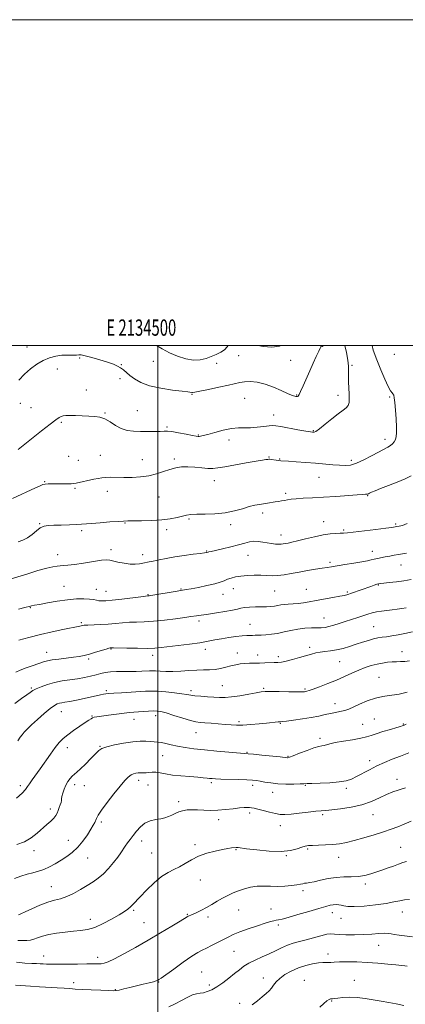
# Model space of a CAD drawing. Extents: x 2132300 to 2135200, y 342300 to 345200.
# Drawn here: x 2134415 to 2134652, y 344596 to 345200 of the extents above; entities that cross this region are included whole.
import ezdxf
from ezdxf.enums import TextEntityAlignment as Align

# ---------------------------------------------------------------- set-up
doc = ezdxf.new("R2010")
doc.units = 0
doc.header["$MEASUREMENT"] = 0
for name, color, linetype, lineweight in [('32000', 7, 'Continuous', 0), ('32001', 7, 'Continuous', 0), ('DTM SPOT ELEVATION', 2, 'Continuous', 13), ('INDEX CONTOUR', 41, 'Continuous', 13), ('INTERMEDIATE CONTOUR', 44, 'Continuous', 0)]:
    doc.layers.add(name, color=color, linetype=linetype, lineweight=lineweight)
doc.styles.add('Style-WORKING', font='WORKING.shx')

msp = doc.modelspace()

# ---------------------------------------------------------------- linework, layer by layer
at = {"layer": '32000', "flags": 128}
for points in [[(2132300, 342300), (2135200, 342300), (2135200, 345200), (2132300, 345200), (2132300, 342300)], [(2132500, 342500), (2135000, 342500), (2135000, 345000), (2132500, 345000), (2132500, 342500)], [(2134500, 345000), (2134500, 342500)]]:
    msp.add_lwpolyline(points, dxfattribs=at)
at = {"layer": 'DTM SPOT ELEVATION'}
for p in [(2134419.65, 344998.99, 935.4), (2134601.43, 344999.39, 936.1), (2134452.13, 344992.4, 936.3), (2134497.29, 344990.27, 934.8), (2134536.16, 344989.11, 934.6), (2134549.68, 344993.82, 934.7), (2134581.62, 344990.83, 934.8), (2134645.38, 344994.61, 941.4), (2134438.28, 344985.65, 936.5), (2134477.78, 344988.26, 935.9), (2134619.41, 344987.76, 938.2), (2134476.8, 344979.57, 936.4), (2134456.15, 344972.68, 937.3), (2134520.99, 344970, 936.1), (2134553.47, 344967.57, 936.9), (2134585.34, 344969.57, 935.9), (2134610.75, 344969.36, 937.5), (2134642.46, 344968.47, 939.8), (2134415.72, 344964.54, 936.7), (2134422.28, 344961.83, 937.1), (2134487.6, 344960.02, 937.1), (2134440.85, 344952.85, 938.2), (2134467.65, 344958.51, 937.9), (2134571.21, 344957.36, 937.4), (2134505.75, 344949.94, 937.8), (2134595.57, 344947.66, 937.9), (2134524.94, 344945.11, 937.9), (2134543.84, 344942.09, 938.5), (2134639.55, 344942.48, 939.5), (2134445.34, 344931.96, 938.8), (2134451.26, 344929.56, 939.1), (2134464.72, 344932.63, 939.1), (2134490.48, 344929.97, 939.2), (2134510.33, 344930.33, 939.7), (2134568.3, 344931.5, 939.9), (2134574.89, 344930.4, 939.9), (2134618.95, 344929.51, 939.6), (2134430.5, 344916.46, 939.9), (2134534.88, 344916.94, 940.7), (2134599.06, 344919.15, 940.9), (2134449.3, 344912.3, 940.2), (2134469.07, 344910.48, 940.6), (2134500.91, 344907.04, 940.9), (2134578.55, 344909.33, 941.7), (2134629.06, 344907.78, 942.1), (2134519.19, 344893.49, 942.2), (2134564.43, 344897.23, 942.4), (2134427.61, 344890.63, 941.9), (2134453.28, 344886.37, 942.3), (2134479.89, 344891, 942.1), (2134505.5, 344887.05, 942.4), (2134544.82, 344889.97, 942.4), (2134602.03, 344891.9, 943.3), (2134614.14, 344886.72, 943.8), (2134646.27, 344890.44, 943.8), (2134575.65, 344883.65, 943.4), (2134471.24, 344874.68, 943.6), (2134438.59, 344871.69, 943.4), (2134490.75, 344871.66, 943.5), (2134530.08, 344873.91, 943.9), (2134555.52, 344871.17, 944.9), (2134631.92, 344873.64, 945.4), (2134605.94, 344866.98, 945.7), (2134649.37, 344865.23, 946.8), (2134442.49, 344852.2, 945.1), (2134462.34, 344850.24, 945.3), (2134514.4, 344850.54, 945.9), (2134546.42, 344850.79, 946.7), (2134591.4, 344850.38, 947.2), (2134635.47, 344852.97, 948.1), (2134468.33, 344849.01, 945.2), (2134494.14, 344847.1, 945.9), (2134540.06, 344847.17, 946.7), (2134571.79, 344849.35, 946.9), (2134616.57, 344848.68, 947.8), (2134421.83, 344839.06, 946.1), (2134602.13, 344832.66, 949.2), (2134453.08, 344829.78, 947.8), (2134525.3, 344830.93, 948.4), (2134556.72, 344828.84, 949.2), (2134632.6, 344827.36, 951.1), (2134471.27, 344813.69, 950.1), (2134593.36, 344814.78, 951.6), (2134431.87, 344811.57, 949.3), (2134496.9, 344809.76, 950.5), (2134529.34, 344813.43, 950.5), (2134548.86, 344811.33, 951.3), (2134561.48, 344810.05, 951.4), (2134574.1, 344809.05, 951.6), (2134650.12, 344812.08, 953.3), (2134457.57, 344807.46, 950.3), (2134611.85, 344806.01, 952.9), (2134635.88, 344796.34, 955.1), (2134422.36, 344789.69, 951.8), (2134539.7, 344791.1, 953.1), (2134565.06, 344789.58, 953.8), (2134468.44, 344788.21, 953.7), (2134520.56, 344788.19, 953.6), (2134590.47, 344789.15, 953.8), (2134608.99, 344780.23, 955.4), (2134440.89, 344775.29, 954.8), (2134459.72, 344772.5, 955.9), (2134498.77, 344772.79, 956.5), (2134485.54, 344770.54, 956.7), (2134550, 344769.19, 955.7), (2134575.35, 344768.13, 956.1), (2134625.9, 344767.54, 957.1), (2134633.04, 344770.73, 957.1), (2134650.88, 344767.67, 957.9), (2134523.61, 344762.4, 956.8), (2134464.63, 344753.98, 957.9), (2134599.78, 344758.83, 957.6), (2134444.42, 344753.04, 956.6), (2134503.04, 344748.15, 958.8), (2134554.83, 344750.25, 957.9), (2134579.99, 344747.73, 957.9), (2134630.21, 344745.13, 959.5), (2134415.57, 344729.86, 955.6), (2134449, 344730.5, 958.5), (2134454.88, 344729.76, 958.8), (2134488.38, 344733.01, 960.5), (2134493.97, 344730.16, 961.1), (2134533.01, 344731.6, 960.3), (2134558.36, 344730.05, 960.4), (2134590.73, 344730.07, 960.1), (2134647.08, 344733.62, 961.5), (2134570.58, 344725.7, 960.6), (2134615.82, 344728.26, 960.3), (2134512.99, 344720.06, 961.6), (2134434.17, 344715.43, 957.6), (2134556.45, 344713.09, 962.4), (2134601.42, 344712.03, 962.3), (2134632.25, 344711.94, 962.8), (2134465.39, 344707.58, 960.3), (2134537.48, 344708.97, 962.5), (2134575.26, 344705.19, 962.7), (2134445.14, 344696.18, 959.1), (2134490.1, 344695.94, 962.5), (2134522.97, 344693.51, 963.7), (2134424.11, 344689.91, 958.5), (2134496.38, 344688.39, 963.1), (2134548.19, 344690.57, 964.1), (2134578.95, 344686.79, 964.1), (2134592.14, 344690.9, 964.2), (2134649.23, 344691.96, 965.2), (2134456.95, 344685.43, 960.9), (2134611.11, 344685.73, 964.7), (2134526.28, 344672, 964.7), (2134627.49, 344669.38, 966.4), (2134434.74, 344667.71, 961.2), (2134589.27, 344665.35, 966.4), (2134485.26, 344653.2, 964.2), (2134518.19, 344650.73, 965.9), (2134549.72, 344653.53, 966.9), (2134569.58, 344654.11, 967.3), (2134607.37, 344651.86, 968.6), (2134650.35, 344652.18, 968.7), (2134458.61, 344647.77, 963.4), (2134491.6, 344645.64, 965.1), (2134530.81, 344649.27, 966.4), (2134612.56, 344648.44, 968.7), (2134574.17, 344644.36, 968.3), (2134546.86, 344628.15, 968.9), (2134604.55, 344626.41, 971.5), (2134635.73, 344631.89, 970.8), (2134429.94, 344625.28, 965.3), (2134463.19, 344624.41, 965.5), (2134527.03, 344615.36, 969.1), (2134448.4, 344608.83, 967.5), (2134500.62, 344609.22, 968.1), (2134564.86, 344611.72, 971.4), (2134590.15, 344610.4, 973.2), (2134620.89, 344610.32, 973.3), (2134474.05, 344604.66, 967.9), (2134531.77, 344607.54, 969.6), (2134550.39, 344596.18, 971.6), (2134606.88, 344597.69, 974.1)]:
    msp.add_point(p, dxfattribs=at)
at = {"layer": 'INDEX CONTOUR'}
for points in [[(2134631.821, 345000, 940), (2134632.441, 344997.065, 940), (2134634.55, 344991.157, 940), (2134637.068, 344984.967, 940), (2134639.565, 344979.262, 940), (2134641.665, 344974.831, 940), (2134643.092, 344972.209, 940), (2134643.971, 344970.922, 940), (2134644.529, 344970.242, 940), (2134644.961, 344969.458, 940), (2134645.346, 344967.919, 940), (2134645.735, 344964.992, 940), (2134646.151, 344960.355, 940), (2134646.523, 344954.935, 940), (2134646.752, 344949.972, 940), (2134646.757, 344946.414, 940), (2134646.52, 344944.046, 940), (2134646.039, 344942.363, 940), (2134645.306, 344940.939, 940), (2134644.297, 344939.678, 940), (2134642.981, 344938.562, 940), (2134641.284, 344937.527, 940), (2134635.697, 344934.605, 940), (2134631.391, 344932.255, 940), (2134626.61, 344929.744, 940), (2134622.106, 344927.71, 940), (2134618.4, 344926.633, 940), (2134615.117, 344926.342, 940), (2134611.65, 344926.504, 940), (2134607.505, 344926.838, 940), (2134597.031, 344927.735, 940), (2134590.934, 344928.226, 940), (2134585.086, 344928.672, 940), (2134580.389, 344929.005, 940), (2134575.747, 344929.288, 940), (2134574.425, 344929.41, 940), (2134572.855, 344929.622, 940), (2134569.786, 344930.072, 940), (2134568.879, 344930.162, 940), (2134568.258, 344930.153, 940), (2134567.595, 344930.078, 940), (2134566.503, 344929.938, 940), (2134564.338, 344929.616, 940), (2134560.394, 344928.965, 940), (2134554.351, 344927.912, 940), (2134541.24, 344925.572, 940), (2134536.934, 344924.829, 940), (2134533.841, 344924.488, 940), (2134530.834, 344924.531, 940), (2134527.063, 344924.896, 940), (2134522.783, 344925.352, 940), (2134518.525, 344925.624, 940), (2134514.683, 344925.485, 940), (2134511.104, 344924.91, 940), (2134507.497, 344923.92, 940), (2134503.61, 344922.588, 940), (2134499.341, 344921.18, 940), (2134494.629, 344920.01, 940), (2134489.488, 344919.315, 940), (2134484.239, 344919.021, 940), (2134479.284, 344918.975, 940), (2134471.28, 344919.091, 940), (2134468.252, 344919.051, 940), (2134465.766, 344918.836, 940), (2134463.434, 344918.439, 940), (2134460.795, 344917.871, 940), (2134449.842, 344915.446, 940), (2134448.566, 344915.247, 940), (2134446.893, 344915.158, 940), (2134444.234, 344915.112, 940), (2134440.962, 344915.093, 940), (2134434.927, 344915.103, 940), (2134432.711, 344915.068, 940), (2134430.977, 344914.933, 940), (2134429.546, 344914.615, 940), (2134427.798, 344913.921, 940), (2134425.001, 344912.633, 940), (2134410.887, 344906.107, 940)], [(2134652.691, 344839.054, 950), (2134650.026, 344838.569, 950), (2134647.12, 344838.15, 950), (2134643.99, 344837.774, 950), (2134640.687, 344837.414, 950), (2134637.401, 344837.019, 950), (2134634.362, 344836.535, 950), (2134631.694, 344835.915, 950), (2134629.123, 344835.133, 950), (2134622.876, 344833.037, 950), (2134615.221, 344830.513, 950), (2134611.496, 344829.297, 950), (2134608.099, 344828.242, 950), (2134605.182, 344827.453, 950), (2134602.788, 344826.997, 950), (2134600.514, 344826.789, 950), (2134597.846, 344826.708, 950), (2134594.41, 344826.629, 950), (2134590.387, 344826.42, 950), (2134586.098, 344825.944, 950), (2134581.818, 344825.13, 950), (2134577.645, 344824.167, 950), (2134573.631, 344823.311, 950), (2134569.849, 344822.756, 950), (2134566.458, 344822.453, 950), (2134563.636, 344822.292, 950), (2134561.488, 344822.181, 950), (2134559.814, 344822.107, 950), (2134558.34, 344822.074, 950), (2134556.777, 344822.067, 950), (2134554.768, 344822.008, 950), (2134551.942, 344821.8, 950), (2134548.089, 344821.373, 950), (2134543.647, 344820.764, 950), (2134539.216, 344820.039, 950), (2134535.172, 344819.252, 950), (2134530.988, 344818.42, 950), (2134525.912, 344817.551, 950), (2134519.518, 344816.662, 950), (2134512.681, 344815.82, 950), (2134502.07, 344814.573, 950), (2134498.188, 344814.239, 950), (2134493.646, 344814.093, 950), (2134487.612, 344814.118, 950), (2134481.161, 344814.237, 950), (2134472.806, 344814.424, 950), (2134471.555, 344814.434, 950), (2134471.189, 344814.42, 950), (2134470.882, 344814.38, 950), (2134470.094, 344814.188, 950), (2134468.36, 344813.685, 950), (2134461.745, 344811.668, 950), (2134458.077, 344810.606, 950), (2134454.891, 344809.793, 950), (2134451.812, 344809.178, 950), (2134448.248, 344808.644, 950), (2134443.849, 344808.1, 950), (2134439.216, 344807.542, 950), (2134435.19, 344806.991, 950), (2134432.318, 344806.439, 950), (2134429.976, 344805.769, 950), (2134423.499, 344803.569, 950), (2134419.327, 344802.124, 950), (2134415.605, 344800.732, 950), (2134412.92, 344799.529, 950)], [(2134654.285, 344749.886, 960), (2134649.081, 344747.911, 960), (2134644.048, 344745.974, 960), (2134639.239, 344744.004, 960), (2134634.598, 344741.901, 960), (2134630.112, 344739.622, 960), (2134622.222, 344735.376, 960), (2134619.024, 344733.859, 960), (2134615.689, 344732.786, 960), (2134611.41, 344732.072, 960), (2134605.747, 344731.635, 960), (2134599.734, 344731.386, 960), (2134594.775, 344731.235, 960), (2134591.797, 344731.109, 960), (2134589.836, 344730.993, 960), (2134587.455, 344730.884, 960), (2134583.601, 344730.8, 960), (2134578.757, 344730.815, 960), (2134573.791, 344731.022, 960), (2134569.428, 344731.471, 960), (2134565.816, 344732.041, 960), (2134562.958, 344732.565, 960), (2134560.705, 344732.922, 960), (2134558.289, 344733.148, 960), (2134554.79, 344733.323, 960), (2134549.667, 344733.508, 960), (2134538.825, 344733.875, 960), (2134535.464, 344734.02, 960), (2134533.415, 344734.153, 960), (2134531.928, 344734.3, 960), (2134530.303, 344734.484, 960), (2134528.018, 344734.715, 960), (2134524.595, 344734.999, 960), (2134519.794, 344735.346, 960), (2134514.314, 344735.786, 960), (2134509.09, 344736.353, 960), (2134504.855, 344737.043, 960), (2134501.54, 344737.693, 960), (2134498.871, 344738.105, 960), (2134496.608, 344738.146, 960), (2134494.631, 344737.96, 960), (2134492.847, 344737.761, 960), (2134491.179, 344737.704, 960), (2134489.598, 344737.729, 960), (2134488.088, 344737.716, 960), (2134486.626, 344737.552, 960), (2134485.16, 344737.134, 960), (2134483.631, 344736.362, 960), (2134481.935, 344735.085, 960), (2134479.791, 344732.949, 960), (2134476.868, 344729.546, 960), (2134473.041, 344724.733, 960), (2134468.991, 344719.416, 960), (2134465.6, 344714.762, 960), (2134463.516, 344711.641, 960), (2134462.451, 344709.734, 960), (2134461.331, 344707.141, 960), (2134460.478, 344705.466, 960), (2134459.046, 344703.03, 960), (2134456.847, 344699.628, 960), (2134454.038, 344695.734, 960), (2134450.865, 344691.988, 960), (2134447.536, 344688.883, 960), (2134444.115, 344686.319, 960), (2134440.632, 344684.049, 960), (2134437.118, 344681.895, 960), (2134433.614, 344679.947, 960), (2134430.165, 344678.367, 960), (2134426.788, 344677.239, 960), (2134423.386, 344676.346, 960), (2134419.837, 344675.399, 960), (2134416.056, 344674.194, 960), (2134412.118, 344672.883, 960)], [(2134656.455, 344637.105, 970), (2134648.237, 344638.088, 970), (2134645.358, 344638.481, 970), (2134643.357, 344638.847, 970), (2134641.605, 344639.116, 970), (2134639.318, 344639.193, 970), (2134635.891, 344639.027, 970), (2134631.448, 344638.725, 970), (2134626.292, 344638.435, 970), (2134620.796, 344638.28, 970), (2134615.591, 344638.281, 970), (2134611.379, 344638.436, 970), (2134608.57, 344638.694, 970), (2134606.411, 344638.826, 970), (2134603.864, 344638.555, 970), (2134600.172, 344637.704, 970), (2134595.715, 344636.493, 970), (2134591.16, 344635.241, 970), (2134587.029, 344634.175, 970), (2134583.275, 344633.151, 970), (2134579.705, 344631.933, 970), (2134576.139, 344630.351, 970), (2134572.435, 344628.504, 970), (2134568.459, 344626.557, 970), (2134564.172, 344624.641, 970), (2134559.904, 344622.758, 970), (2134556.08, 344620.878, 970), (2134552.966, 344618.951, 970), (2134550.195, 344616.855, 970), (2134547.244, 344614.448, 970), (2134543.749, 344611.68, 970), (2134539.973, 344608.859, 970), (2134536.338, 344606.384, 970), (2134533.178, 344604.567, 970), (2134530.481, 344603.385, 970), (2134528.147, 344602.727, 970), (2134526.04, 344602.428, 970), (2134523.88, 344602.11, 970), (2134521.347, 344601.339, 970), (2134518.212, 344599.823, 970), (2134514.595, 344597.846, 970), (2134510.705, 344595.833, 970), (2134506.756, 344594.139, 970)]]:
    msp.add_polyline3d(points, dxfattribs=at)
at = {"layer": 'INTERMEDIATE CONTOUR'}
for points in [[(2134614.961, 345000, 938), (2134615.909, 344995.685, 938), (2134616.807, 344990.903, 938), (2134617.189, 344987.306, 938), (2134617.229, 344984.356, 938), (2134617.181, 344981.341, 938), (2134617.242, 344977.755, 938), (2134617.397, 344973.905, 938), (2134617.577, 344970.301, 938), (2134617.692, 344967.351, 938), (2134617.571, 344965.043, 938), (2134617.024, 344963.266, 938), (2134615.862, 344961.838, 938), (2134613.898, 344960.299, 938), (2134610.951, 344958.12, 938), (2134607.021, 344955.009, 938), (2134602.849, 344951.616, 938), (2134599.362, 344948.825, 938), (2134597.242, 344947.293, 938), (2134596.201, 344946.752, 938), (2134595.704, 344946.705, 938), (2134595.177, 344946.762, 938), (2134593.869, 344946.965, 938), (2134590.987, 344947.465, 938), (2134586.132, 344948.335, 938), (2134575.57, 344950.251, 938), (2134572.518, 344950.774, 938), (2134570.543, 344950.924, 938), (2134568.403, 344950.756, 938), (2134565.173, 344950.348, 938), (2134561.183, 344949.879, 938), (2134557.081, 344949.555, 938), (2134549.562, 344949.412, 938), (2134545.295, 344948.975, 938), (2134540.234, 344947.948, 938), (2134535.074, 344946.626, 938), (2134530.751, 344945.431, 938), (2134527.957, 344944.687, 938), (2134526.406, 344944.336, 938), (2134525.566, 344944.219, 938), (2134524.883, 344944.221, 938), (2134523.701, 344944.399, 938), (2134521.34, 344944.856, 938), (2134517.431, 344945.626, 938), (2134512.846, 344946.485, 938), (2134508.771, 344947.147, 938), (2134506.022, 344947.402, 938), (2134503.954, 344947.365, 938), (2134501.557, 344947.228, 938), (2134498.081, 344947.15, 938), (2134493.829, 344947.153, 938), (2134489.368, 344947.225, 938), (2134485.159, 344947.4, 938), (2134481.248, 344947.914, 938), (2134477.576, 344949.045, 938), (2134474.093, 344950.929, 938), (2134470.775, 344953.103, 938), (2134467.607, 344954.955, 938), (2134464.533, 344956.031, 938), (2134461.335, 344956.499, 938), (2134457.754, 344956.684, 938), (2134453.676, 344956.845, 938), (2134449.568, 344956.989, 938), (2134446.044, 344957.06, 938), (2134443.551, 344957.005, 938), (2134441.879, 344956.801, 938), (2134440.652, 344956.429, 938), (2134439.426, 344955.782, 938), (2134437.479, 344954.401, 938), (2134434.022, 344951.738, 938), (2134428.661, 344947.546, 938), (2134414.308, 344936.249, 938)], [(2134600.55, 345000, 936), (2134600.557, 344999.942, 936), (2134600.526, 344999.724, 936), (2134600.246, 344999.245, 936), (2134599.81, 344998.386, 936), (2134598.919, 344996.514, 936), (2134597.44, 344993.32, 936), (2134595.525, 344989.115, 936), (2134593.396, 344984.368, 936), (2134589.347, 344975.211, 936), (2134587.825, 344971.864, 936), (2134586.833, 344969.888, 936), (2134586.225, 344968.988, 936), (2134585.789, 344968.702, 936), (2134585.344, 344968.638, 936), (2134584.841, 344968.687, 936), (2134584.266, 344968.811, 936), (2134583.522, 344969.024, 936), (2134582.187, 344969.54, 936), (2134579.757, 344970.629, 936), (2134575.922, 344972.42, 936), (2134571.133, 344974.497, 936), (2134566.035, 344976.305, 936), (2134561.196, 344977.411, 936), (2134556.891, 344977.854, 936), (2134553.318, 344977.795, 936), (2134550.473, 344977.372, 936), (2134543.451, 344975.596, 936), (2134537.65, 344974.332, 936), (2134531.288, 344973.05, 936), (2134525.966, 344972.004, 936), (2134522.868, 344971.382, 936), (2134521.493, 344971.121, 936), (2134520.925, 344971.093, 936), (2134518.568, 344971.47, 936), (2134514.999, 344971.943, 936), (2134509.057, 344972.679, 936), (2134501.878, 344973.764, 936), (2134495.004, 344975.292, 936), (2134489.655, 344977.29, 936), (2134485.757, 344979.517, 936), (2134482.918, 344981.665, 936), (2134478.974, 344985.001, 936), (2134477.271, 344986.271, 936), (2134475.34, 344987.389, 936), (2134472.799, 344988.5, 936), (2134469.243, 344989.761, 936), (2134464.53, 344991.249, 936), (2134459.553, 344992.696, 936), (2134455.463, 344993.754, 936), (2134453.045, 344994.182, 936), (2134451.621, 344994.187, 936), (2134450.145, 344994.088, 936), (2134444.689, 344994.149, 936), (2134441.136, 344993.978, 936), (2134437.42, 344993.417, 936), (2134433.612, 344992.368, 936), (2134429.731, 344990.757, 936), (2134425.809, 344988.531, 936), (2134421.932, 344985.734, 936), (2134418.198, 344982.433, 936), (2134414.655, 344978.718, 936)], [(2134543.314, 345000, 934), (2134542.655, 344999.149, 934), (2134541.027, 344997.433, 934), (2134538.781, 344995.92, 934), (2134536.015, 344994.571, 934), (2134532.941, 344993.307, 934), (2134529.701, 344992.116, 934), (2134526.146, 344991.267, 934), (2134522.055, 344991.098, 934), (2134517.314, 344991.853, 934), (2134512.236, 344993.393, 934), (2134507.244, 344995.486, 934), (2134502.728, 344997.88, 934), (2134499.344, 345000, 934)], [(2134575.873, 345000, 934), (2134574.796, 344999.539, 934), (2134570.062, 344998.99, 934), (2134564.794, 344999.299, 934), (2134561.7, 345000, 934)], [(2134655.706, 344919.958, 942), (2134652.023, 344918.223, 942), (2134647.104, 344916.184, 942), (2134641.723, 344914.052, 942), (2134636.936, 344912.178, 942), (2134633.555, 344910.829, 942), (2134631.429, 344909.949, 942), (2134630.162, 344909.396, 942), (2134629.393, 344909.046, 942), (2134628.887, 344908.842, 942), (2134628.441, 344908.74, 942), (2134627.745, 344908.689, 942), (2134626.063, 344908.599, 942), (2134622.553, 344908.37, 942), (2134609.414, 344907.409, 942), (2134601.866, 344906.905, 942), (2134595.104, 344906.529, 942), (2134589.449, 344906.238, 942), (2134585.045, 344905.951, 942), (2134581.931, 344905.612, 942), (2134579.723, 344905.245, 942), (2134577.934, 344904.9, 942), (2134576.149, 344904.606, 942), (2134574.247, 344904.328, 942), (2134572.18, 344904.015, 942), (2134567.514, 344903.214, 942), (2134565.029, 344902.811, 942), (2134562.473, 344902.431, 942), (2134559.634, 344901.921, 942), (2134556.24, 344901.083, 942), (2134552.074, 344899.821, 942), (2134547.128, 344898.426, 942), (2134541.447, 344897.291, 942), (2134535.209, 344896.697, 942), (2134529.115, 344896.486, 942), (2134523.998, 344896.393, 942), (2134520.407, 344896.19, 942), (2134517.758, 344895.807, 942), (2134515.178, 344895.216, 942), (2134511.923, 344894.423, 942), (2134507.745, 344893.588, 942), (2134502.521, 344892.906, 942), (2134496.336, 344892.522, 942), (2134490.117, 344892.371, 942), (2134481.686, 344892.314, 942), (2134479.099, 344892.231, 942), (2134475.73, 344892.026, 942), (2134470.571, 344891.667, 942), (2134464.615, 344891.228, 942), (2134459.358, 344890.812, 942), (2134453.195, 344890.267, 942), (2134450.157, 344890.081, 942), (2134445.807, 344889.908, 942), (2134440.803, 344889.75, 942), (2134436.194, 344889.617, 942), (2134432.759, 344889.464, 942), (2134430.193, 344889.03, 942), (2134427.924, 344888, 942), (2134425.484, 344886.198, 942), (2134422.846, 344884.005, 942), (2134420.088, 344881.943, 942), (2134417.252, 344880.418, 942), (2134414.218, 344879.388, 942)], [(2134653.309, 344890.676, 944), (2134650.337, 344889.582, 944), (2134648.327, 344889.046, 944), (2134646.961, 344888.803, 944), (2134645.792, 344888.615, 944), (2134643.871, 344888.341, 944), (2134640.124, 344887.867, 944), (2134633.97, 344887.132, 944), (2134616.527, 344885.079, 944), (2134614.113, 344884.828, 944), (2134612.107, 344884.714, 944), (2134609.503, 344884.627, 944), (2134606.026, 344884.375, 944), (2134601.585, 344883.745, 944), (2134596.249, 344882.619, 944), (2134590.734, 344881.264, 944), (2134585.919, 344880.039, 944), (2134582.462, 344879.22, 944), (2134580.141, 344878.739, 944), (2134578.515, 344878.443, 944), (2134577.173, 344878.211, 944), (2134575.842, 344878.055, 944), (2134574.281, 344878.022, 944), (2134572.306, 344878.147, 944), (2134569.962, 344878.421, 944), (2134567.351, 344878.826, 944), (2134564.579, 344879.311, 944), (2134561.765, 344879.704, 944), (2134559.029, 344879.8, 944), (2134556.39, 344879.447, 944), (2134553.441, 344878.698, 944), (2134549.671, 344877.657, 944), (2134544.834, 344876.444, 944), (2134539.742, 344875.245, 944), (2134535.471, 344874.261, 944), (2134532.825, 344873.64, 944), (2134531.508, 344873.312, 944), (2134530.952, 344873.155, 944), (2134530.284, 344872.941, 944), (2134529.896, 344872.866, 944), (2134528.753, 344872.705, 944), (2134526.198, 344872.38, 944), (2134521.838, 344871.836, 944), (2134516.318, 344871.105, 944), (2134510.541, 344870.24, 944), (2134505.286, 344869.306, 944), (2134500.821, 344868.406, 944), (2134497.289, 344867.657, 944), (2134494.729, 344867.134, 944), (2134490.943, 344866.405, 944), (2134488.832, 344866.017, 944), (2134486.257, 344865.746, 944), (2134483.099, 344865.8, 944), (2134479.371, 344866.308, 944), (2134475.627, 344867.076, 944), (2134470.529, 344868.328, 944), (2134468.606, 344868.46, 944), (2134465.531, 344868.149, 944), (2134460.494, 344867.385, 944), (2134454.478, 344866.418, 944), (2134448.912, 344865.568, 944), (2134444.891, 344865.073, 944), (2134442.163, 344864.857, 944), (2134440.137, 344864.767, 944), (2134438.206, 344864.633, 944), (2134435.689, 344864.232, 944), (2134431.885, 344863.328, 944), (2134426.413, 344861.793, 944), (2134420.167, 344859.935, 944), (2134409.949, 344856.838, 944)], [(2134652.781, 344872.583, 946), (2134650.413, 344872.187, 946), (2134648.015, 344871.772, 946), (2134645.354, 344871.266, 946), (2134642.548, 344870.714, 946), (2134639.808, 344870.19, 946), (2134635.056, 344869.35, 946), (2134633.053, 344868.937, 946), (2134631.17, 344868.457, 946), (2134628.847, 344867.876, 946), (2134625.416, 344867.169, 946), (2134620.518, 344866.334, 946), (2134615.034, 344865.484, 946), (2134606.708, 344864.233, 946), (2134604.006, 344863.807, 946), (2134601.002, 344863.315, 946), (2134596.914, 344862.634, 946), (2134592.033, 344861.801, 946), (2134586.92, 344860.896, 946), (2134582.058, 344860.007, 946), (2134577.612, 344859.259, 946), (2134573.671, 344858.789, 946), (2134570.236, 344858.678, 946), (2134566.967, 344858.787, 946), (2134563.436, 344858.927, 946), (2134559.369, 344858.936, 946), (2134555.097, 344858.774, 946), (2134551.107, 344858.434, 946), (2134547.775, 344857.913, 946), (2134545.06, 344857.247, 946), (2134542.811, 344856.475, 946), (2134540.792, 344855.631, 946), (2134538.423, 344854.706, 946), (2134535.034, 344853.685, 946), (2134530.269, 344852.58, 946), (2134525.015, 344851.524, 946), (2134520.472, 344850.681, 946), (2134517.429, 344850.146, 946), (2134512.056, 344849.266, 946), (2134495.896, 344846.554, 946), (2134494.737, 344846.372, 946), (2134494.297, 344846.318, 946), (2134493.878, 344846.284, 946), (2134492.606, 344846.148, 946), (2134489.565, 344845.792, 946), (2134477.891, 344844.389, 946), (2134472.079, 344843.729, 946), (2134468.062, 344843.347, 946), (2134465.546, 344843.239, 946), (2134463.851, 344843.354, 946), (2134462.343, 344843.636, 946), (2134460.566, 344843.989, 946), (2134458.108, 344844.311, 946), (2134454.634, 344844.495, 946), (2134450.12, 344844.422, 946), (2134444.621, 344843.965, 946), (2134438.358, 344843.076, 946), (2134432.24, 344842.006, 946), (2134427.342, 344841.082, 946), (2134424.434, 344840.546, 946), (2134422.423, 344840.204, 946), (2134421.813, 344840.062, 946), (2134418.353, 344839.161, 946), (2134414.616, 344838.202, 946)], [(2134655.72, 344856.425, 948), (2134651.283, 344855.603, 948), (2134646.618, 344854.943, 948), (2134642.275, 344854.454, 948), (2134638.87, 344854.118, 948), (2134636.799, 344853.902, 948), (2134635.58, 344853.703, 948), (2134634.511, 344853.399, 948), (2134633.003, 344852.892, 948), (2134630.926, 344852.163, 948), (2134618.974, 344847.914, 948), (2134616.857, 344847.199, 948), (2134614.792, 344846.639, 948), (2134611.877, 344846.041, 948), (2134607.514, 344845.262, 948), (2134597.263, 344843.488, 948), (2134593.026, 344842.72, 948), (2134589.486, 344842.106, 948), (2134586.289, 344841.67, 948), (2134583.173, 344841.414, 948), (2134580.237, 344841.246, 948), (2134577.664, 344841.054, 948), (2134575.56, 344840.757, 948), (2134573.704, 344840.405, 948), (2134571.791, 344840.079, 948), (2134569.557, 344839.841, 948), (2134566.895, 344839.683, 948), (2134563.74, 344839.576, 948), (2134560.124, 344839.487, 948), (2134556.495, 344839.355, 948), (2134553.402, 344839.114, 948), (2134551.136, 344838.712, 948), (2134548.967, 344838.151, 948), (2134545.907, 344837.447, 948), (2134541.33, 344836.633, 948), (2134536.046, 344835.815, 948), (2134531.228, 344835.118, 948), (2134523.885, 344834.09, 948), (2134520.337, 344833.558, 948), (2134516.702, 344833.032, 948), (2134511.015, 344832.242, 948), (2134504.174, 344831.378, 948), (2134497.437, 344830.688, 948), (2134491.772, 344830.343, 948), (2134487.012, 344830.21, 948), (2134482.705, 344830.077, 948), (2134478.457, 344829.785, 948), (2134474.111, 344829.393, 948), (2134469.568, 344829.014, 948), (2134464.85, 344828.734, 948), (2134457.016, 344828.391, 948), (2134454.94, 344828.253, 948), (2134453.837, 344828.111, 948), (2134452.161, 344827.743, 948), (2134441.822, 344825.61, 948), (2134435.226, 344824.19, 948), (2134428.016, 344822.532, 948), (2134420.945, 344820.761, 948), (2134414.723, 344819.108, 948)], [(2134656.454, 344824.33, 952), (2134651.895, 344823.17, 952), (2134647.657, 344822.297, 952), (2134643.88, 344821.683, 952), (2134640.615, 344821.245, 952), (2134637.846, 344820.888, 952), (2134635.281, 344820.482, 952), (2134632.557, 344819.886, 952), (2134629.392, 344818.999, 952), (2134625.82, 344817.874, 952), (2134621.954, 344816.602, 952), (2134617.912, 344815.286, 952), (2134613.836, 344814.074, 952), (2134609.869, 344813.123, 952), (2134606.147, 344812.533, 952), (2134602.751, 344812.165, 952), (2134599.753, 344811.823, 952), (2134597.127, 344811.334, 952), (2134594.461, 344810.63, 952), (2134587.179, 344808.452, 952), (2134582.82, 344807.213, 952), (2134578.933, 344806.226, 952), (2134576.053, 344805.689, 952), (2134573.795, 344805.481, 952), (2134571.546, 344805.401, 952), (2134565.756, 344805.165, 952), (2134562.559, 344805.08, 952), (2134559.442, 344805.066, 952), (2134556.439, 344805.04, 952), (2134553.543, 344804.893, 952), (2134550.728, 344804.538, 952), (2134547.91, 344803.986, 952), (2134544.984, 344803.273, 952), (2134541.876, 344802.457, 952), (2134538.62, 344801.689, 952), (2134535.276, 344801.145, 952), (2134531.856, 344800.932, 952), (2134528.177, 344800.889, 952), (2134524.005, 344800.79, 952), (2134519.224, 344800.478, 952), (2134514.174, 344800.091, 952), (2134509.309, 344799.838, 952), (2134505.021, 344799.865, 952), (2134501.447, 344800.067, 952), (2134498.662, 344800.277, 952), (2134496.633, 344800.362, 952), (2134494.907, 344800.326, 952), (2134490.237, 344800.056, 952), (2134486.887, 344799.92, 952), (2134483.028, 344799.858, 952), (2134478.851, 344799.894, 952), (2134474.697, 344799.907, 952), (2134470.945, 344799.744, 952), (2134467.835, 344799.291, 952), (2134465.06, 344798.613, 952), (2134462.178, 344797.815, 952), (2134458.828, 344796.992, 952), (2134454.99, 344796.197, 952), (2134450.73, 344795.47, 952), (2134446.133, 344794.818, 952), (2134441.38, 344794.11, 952), (2134436.676, 344793.179, 952), (2134432.241, 344791.93, 952), (2134428.362, 344790.537, 952), (2134425.346, 344789.241, 952), (2134423.312, 344788.181, 952), (2134421.645, 344787.073, 952), (2134419.545, 344785.527, 952), (2134416.401, 344783.245, 952), (2134412.37, 344780.295, 952)], [(2134654.715, 344806.521, 954), (2134651.829, 344806.128, 954), (2134649.207, 344805.932, 954), (2134646.705, 344805.847, 954), (2134644.104, 344805.747, 954), (2134641.23, 344805.517, 954), (2134638.087, 344805.097, 954), (2134634.727, 344804.436, 954), (2134631.186, 344803.493, 954), (2134627.453, 344802.252, 954), (2134623.505, 344800.706, 954), (2134619.306, 344798.866, 954), (2134614.779, 344796.813, 954), (2134609.836, 344794.646, 954), (2134604.531, 344792.488, 954), (2134599.482, 344790.549, 954), (2134595.449, 344789.06, 954), (2134592.966, 344788.18, 954), (2134591.668, 344787.765, 954), (2134590.963, 344787.596, 954), (2134590.227, 344787.493, 954), (2134588.7, 344787.432, 954), (2134585.589, 344787.426, 954), (2134580.493, 344787.48, 954), (2134574.579, 344787.554, 954), (2134569.408, 344787.602, 954), (2134566.042, 344787.565, 954), (2134563.554, 344787.344, 954), (2134560.52, 344786.828, 954), (2134555.941, 344785.976, 954), (2134550.521, 344785.023, 954), (2134545.387, 344784.269, 954), (2134541.356, 344783.942, 954), (2134537.994, 344783.958, 954), (2134534.559, 344784.16, 954), (2134530.545, 344784.415, 954), (2134526.41, 344784.698, 954), (2134522.851, 344785.008, 954), (2134520.278, 344785.352, 954), (2134517.955, 344785.752, 954), (2134514.858, 344786.237, 954), (2134510.309, 344786.809, 954), (2134505.008, 344787.358, 954), (2134500.001, 344787.744, 954), (2134496.006, 344787.865, 954), (2134492.429, 344787.765, 954), (2134477.711, 344786.871, 954), (2134473.056, 344786.577, 954), (2134470.024, 344786.351, 954), (2134468.156, 344786.148, 954), (2134466.68, 344785.9, 954), (2134464.907, 344785.543, 954), (2134454.784, 344783.367, 954), (2134450.111, 344782.38, 954), (2134445.988, 344781.548, 954), (2134443.065, 344781.015, 954), (2134441.115, 344780.685, 954), (2134439.686, 344780.401, 954), (2134438.329, 344779.964, 954), (2134436.591, 344779.004, 954), (2134434.021, 344777.109, 954), (2134430.379, 344774.065, 954), (2134426.283, 344770.457, 954), (2134422.564, 344767.066, 954), (2134419.857, 344764.492, 954), (2134418.01, 344762.599, 954), (2134416.674, 344761.072, 954), (2134415.497, 344759.538, 954), (2134414.109, 344757.415, 954)], [(2134653.262, 344787.249, 956), (2134650.867, 344786.512, 956), (2134648.378, 344785.918, 956), (2134645.554, 344785.472, 956), (2134642.192, 344785.122, 956), (2134638.248, 344784.596, 956), (2134633.718, 344783.564, 956), (2134628.722, 344781.841, 956), (2134623.875, 344779.813, 956), (2134617.323, 344776.837, 956), (2134615.594, 344776.157, 956), (2134613.965, 344775.713, 956), (2134611.824, 344775.278, 956), (2134609.162, 344774.774, 956), (2134606.122, 344774.154, 956), (2134602.776, 344773.392, 956), (2134598.93, 344772.532, 956), (2134594.321, 344771.637, 956), (2134588.902, 344770.773, 956), (2134583.494, 344770.023, 956), (2134579.132, 344769.472, 956), (2134576.535, 344769.173, 956), (2134575.15, 344769.038, 956), (2134574.105, 344768.948, 956), (2134566.935, 344768.208, 956), (2134562.344, 344767.759, 956), (2134557.218, 344767.321, 956), (2134552.408, 344767.027, 956), (2134548.51, 344766.979, 956), (2134545.098, 344767.137, 956), (2134541.493, 344767.428, 956), (2134537.248, 344767.781, 956), (2134532.845, 344768.136, 956), (2134529.001, 344768.435, 956), (2134526.142, 344768.675, 956), (2134523.538, 344769.074, 956), (2134520.168, 344769.907, 956), (2134515.381, 344771.322, 956), (2134510.011, 344772.98, 956), (2134505.262, 344774.417, 956), (2134501.984, 344775.274, 956), (2134499.631, 344775.625, 956), (2134497.301, 344775.649, 956), (2134494.335, 344775.508, 956), (2134491.026, 344775.29, 956), (2134485.305, 344774.883, 956), (2134482.69, 344774.665, 956), (2134479.328, 344774.313, 956), (2134474.787, 344773.767, 956), (2134469.837, 344773.13, 956), (2134465.551, 344772.543, 956), (2134462.728, 344772.106, 956), (2134461.083, 344771.754, 956), (2134460.057, 344771.378, 956), (2134459.109, 344770.852, 956), (2134457.762, 344769.965, 956), (2134455.558, 344768.485, 956), (2134452.241, 344766.289, 956), (2134448.379, 344763.681, 956), (2134444.745, 344761.071, 956), (2134441.893, 344758.716, 956), (2134439.502, 344756.258, 956), (2134437.033, 344753.183, 956), (2134434.093, 344749.167, 956), (2134427.764, 344740.226, 956), (2134422.813, 344733.357, 956), (2134421.187, 344730.983, 956), (2134420.088, 344729.201, 956), (2134418.87, 344727.507, 956), (2134416.745, 344725.296, 956), (2134413.228, 344722.191, 956)], [(2134652.646, 344767.615, 958), (2134651.733, 344767.157, 958), (2134651.475, 344767.013, 958), (2134651.275, 344766.918, 958), (2134650.71, 344766.696, 958), (2134650.258, 344766.533, 958), (2134649.17, 344766.184, 958), (2134646.851, 344765.483, 958), (2134642.988, 344764.34, 958), (2134638.396, 344762.967, 958), (2134634.17, 344761.653, 958), (2134631.036, 344760.613, 958), (2134628.252, 344759.761, 958), (2134624.705, 344758.937, 958), (2134619.68, 344758.023, 958), (2134614.046, 344757.078, 958), (2134609.07, 344756.203, 958), (2134605.699, 344755.484, 958), (2134602.191, 344754.563, 958), (2134600.805, 344754.31, 958), (2134598.915, 344753.905, 958), (2134595.994, 344753.024, 958), (2134591.793, 344751.483, 958), (2134587.183, 344749.676, 958), (2134583.314, 344748.142, 958), (2134581.042, 344747.284, 958), (2134580.041, 344746.969, 958), (2134579.695, 344746.934, 958), (2134575.185, 344747.408, 958), (2134564.017, 344748.532, 958), (2134558.822, 344749.044, 958), (2134555.601, 344749.349, 958), (2134543.677, 344750.375, 958), (2134536.27, 344751.048, 958), (2134528.753, 344751.78, 958), (2134522.25, 344752.498, 958), (2134516.816, 344753.22, 958), (2134512.243, 344753.993, 958), (2134508.347, 344754.831, 958), (2134505.052, 344755.625, 958), (2134502.31, 344756.235, 958), (2134500.023, 344756.57, 958), (2134497.897, 344756.728, 958), (2134495.593, 344756.857, 958), (2134492.786, 344757.038, 958), (2134489.221, 344757.093, 958), (2134484.661, 344756.776, 958), (2134479.091, 344755.934, 958), (2134473.401, 344754.779, 958), (2134468.705, 344753.614, 958), (2134465.75, 344752.607, 958), (2134463.812, 344751.381, 958), (2134461.801, 344749.426, 958), (2134458.929, 344746.452, 958), (2134455.622, 344743.067, 958), (2134452.608, 344740.104, 958), (2134450.428, 344738.158, 958), (2134448.882, 344736.889, 958), (2134447.582, 344735.724, 958), (2134446.225, 344734.194, 958), (2134444.851, 344732.268, 958), (2134443.583, 344730.02, 958), (2134442.531, 344727.565, 958), (2134441.737, 344725.181, 958), (2134441.226, 344723.185, 958), (2134440.987, 344721.776, 958), (2134440.859, 344720.688, 958), (2134440.642, 344719.537, 958), (2134440.19, 344718.041, 958), (2134439.567, 344716.319, 958), (2134438.892, 344714.595, 958), (2134438.222, 344713.027, 958), (2134437.384, 344711.522, 958), (2134436.146, 344709.924, 958), (2134434.329, 344708.093, 958), (2134431.971, 344705.956, 958), (2134425.973, 344700.612, 958), (2134422.352, 344697.766, 958), (2134418.231, 344695.334, 958), (2134413.56, 344693.614, 958)], [(2134652.23, 344728.413, 962), (2134650.21, 344727.845, 962), (2134647.642, 344727.1, 962), (2134644.424, 344725.994, 962), (2134640.633, 344724.419, 962), (2134636.306, 344722.353, 962), (2134631.314, 344720.105, 962), (2134625.488, 344718.066, 962), (2134618.865, 344716.548, 962), (2134612.306, 344715.532, 962), (2134606.879, 344714.918, 962), (2134603.247, 344714.591, 962), (2134600.455, 344714.369, 962), (2134597.142, 344714.052, 962), (2134592.372, 344713.51, 962), (2134586.898, 344712.875, 962), (2134581.894, 344712.345, 962), (2134578.196, 344712.093, 962), (2134575.286, 344712.182, 962), (2134572.302, 344712.648, 962), (2134568.653, 344713.479, 962), (2134564.802, 344714.465, 962), (2134561.482, 344715.346, 962), (2134559.218, 344715.924, 962), (2134557.718, 344716.243, 962), (2134556.484, 344716.406, 962), (2134555.047, 344716.488, 962), (2134553.061, 344716.438, 962), (2134550.206, 344716.176, 962), (2134546.302, 344715.673, 962), (2134541.717, 344715.105, 962), (2134536.953, 344714.7, 962), (2134532.435, 344714.619, 962), (2134528.267, 344714.757, 962), (2134524.475, 344714.94, 962), (2134521.074, 344715.012, 962), (2134518.039, 344714.878, 962), (2134515.333, 344714.46, 962), (2134512.915, 344713.719, 962), (2134510.716, 344712.779, 962), (2134508.658, 344711.8, 962), (2134506.64, 344710.918, 962), (2134504.459, 344710.159, 962), (2134501.885, 344709.523, 962), (2134498.789, 344708.949, 962), (2134495.44, 344708.146, 962), (2134492.205, 344706.762, 962), (2134489.378, 344704.577, 962), (2134486.955, 344701.906, 962), (2134484.86, 344699.193, 962), (2134483.025, 344696.79, 962), (2134481.418, 344694.664, 962), (2134480.019, 344692.686, 962), (2134477.345, 344688.506, 962), (2134475.465, 344685.83, 962), (2134472.893, 344682.555, 962), (2134469.846, 344679.037, 962), (2134466.649, 344675.753, 962), (2134463.528, 344673.044, 962), (2134460.318, 344670.714, 962), (2134456.755, 344668.431, 962), (2134452.681, 344665.978, 962), (2134448.369, 344663.607, 962), (2134444.194, 344661.688, 962), (2134440.393, 344660.436, 962), (2134436.634, 344659.461, 962), (2134432.441, 344658.221, 962), (2134427.563, 344656.354, 962), (2134422.641, 344654.219, 962), (2134418.542, 344652.353, 962), (2134415.903, 344651.166, 962), (2134414.459, 344650.552, 962)], [(2134655.647, 344707.974, 964), (2134651.436, 344706.107, 964), (2134647.537, 344704.517, 964), (2134643.512, 344703.043, 964), (2134638.765, 344701.465, 964), (2134632.944, 344699.647, 964), (2134626.66, 344697.782, 964), (2134620.77, 344696.149, 964), (2134615.887, 344694.961, 964), (2134611.666, 344694.175, 964), (2134607.525, 344693.686, 964), (2134603.077, 344693.393, 964), (2134598.734, 344693.225, 964), (2134595.107, 344693.117, 964), (2134592.581, 344692.989, 964), (2134590.645, 344692.695, 964), (2134588.56, 344692.075, 964), (2134585.654, 344691.073, 964), (2134581.514, 344690.05, 964), (2134575.793, 344689.473, 964), (2134568.476, 344689.66, 964), (2134560.876, 344690.335, 964), (2134554.643, 344691.076, 964), (2134549.34, 344691.759, 964), (2134548.725, 344691.819, 964), (2134548.278, 344691.813, 964), (2134545.345, 344691.546, 964), (2134543.129, 344691.253, 964), (2134539.837, 344690.666, 964), (2134535.348, 344689.677, 964), (2134530.215, 344688.27, 964), (2134525.156, 344686.451, 964), (2134520.734, 344684.279, 964), (2134516.878, 344682.024, 964), (2134513.358, 344680.004, 964), (2134509.938, 344678.371, 964), (2134506.355, 344676.596, 964), (2134502.34, 344673.985, 964), (2134497.786, 344670.117, 964), (2134493.223, 344665.68, 964), (2134489.344, 344661.639, 964), (2134484.807, 344656.767, 964), (2134483.343, 344655.342, 964), (2134481.751, 344654.06, 964), (2134479.561, 344652.586, 964), (2134476.309, 344650.603, 964), (2134471.744, 344647.957, 964), (2134466.471, 344645.142, 964), (2134461.305, 344642.816, 964), (2134456.827, 344641.453, 964), (2134452.68, 344640.8, 964), (2134448.268, 344640.417, 964), (2134443.205, 344639.937, 964), (2134437.938, 344639.277, 964), (2134433.122, 344638.424, 964), (2134429.263, 344637.4, 964), (2134426.259, 344636.365, 964), (2134423.858, 344635.515, 964), (2134421.79, 344634.996, 964), (2134419.708, 344634.759, 964), (2134417.245, 344634.706, 964), (2134414.166, 344634.766, 964)], [(2134652.83, 344683.233, 966), (2134650.677, 344682.552, 966), (2134647.991, 344681.601, 966), (2134644.934, 344680.492, 966), (2134641.648, 344679.322, 966), (2134638.2, 344678.121, 966), (2134634.639, 344676.902, 966), (2134630.991, 344675.709, 966), (2134627.201, 344674.695, 966), (2134623.191, 344674.042, 966), (2134618.903, 344673.839, 966), (2134614.355, 344673.794, 966), (2134609.583, 344673.522, 966), (2134604.696, 344672.762, 966), (2134600.085, 344671.748, 966), (2134596.215, 344670.836, 966), (2134593.419, 344670.295, 966), (2134591.511, 344670.033, 966), (2134590.175, 344669.868, 966), (2134589.061, 344669.647, 966), (2134587.68, 344669.341, 966), (2134585.513, 344668.949, 966), (2134582.207, 344668.496, 966), (2134578.089, 344668.105, 966), (2134573.652, 344667.924, 966), (2134569.305, 344668.027, 966), (2134565.107, 344668.182, 966), (2134561.029, 344668.085, 966), (2134557.06, 344667.507, 966), (2134553.247, 344666.524, 966), (2134549.656, 344665.292, 966), (2134546.314, 344663.93, 966), (2134543.115, 344662.426, 966), (2134539.916, 344660.733, 966), (2134536.613, 344658.84, 966), (2134533.265, 344656.874, 966), (2134529.97, 344654.999, 966), (2134526.843, 344653.359, 966), (2134524.067, 344652.012, 966), (2134521.844, 344650.999, 966), (2134520.307, 344650.333, 966), (2134519.315, 344649.918, 966), (2134518.662, 344649.63, 966), (2134518.03, 344649.283, 966), (2134513.723, 344646.619, 966), (2134508.604, 344643.48, 966), (2134501.824, 344639.386, 966), (2134494.167, 344634.865, 966), (2134486.409, 344630.425, 966), (2134479.293, 344626.497, 966), (2134473.552, 344623.494, 966), (2134469.674, 344621.694, 966), (2134467.164, 344620.837, 966), (2134465.282, 344620.531, 966), (2134463.306, 344620.434, 966), (2134456.539, 344620.4, 966), (2134450.831, 344620.33, 966), (2134444.449, 344620.237, 966), (2134438.689, 344620.178, 966), (2134434.534, 344620.192, 966), (2134431.722, 344620.265, 966), (2134429.677, 344620.365, 966), (2134427.834, 344620.47, 966), (2134425.669, 344620.583, 966), (2134422.663, 344620.717, 966), (2134418.457, 344620.921, 966), (2134413.322, 344621.399, 966)], [(2134654.758, 344659.901, 968), (2134651.662, 344659.742, 968), (2134648.644, 344659.205, 968), (2134645.121, 344658.397, 968), (2134640.323, 344657.475, 968), (2134633.856, 344656.593, 968), (2134626.842, 344655.901, 968), (2134620.778, 344655.551, 968), (2134616.773, 344655.631, 968), (2134614.376, 344655.988, 968), (2134612.746, 344656.406, 968), (2134611.183, 344656.701, 968), (2134609.549, 344656.821, 968), (2134607.845, 344656.743, 968), (2134605.953, 344656.424, 968), (2134603.261, 344655.725, 968), (2134599.039, 344654.484, 968), (2134592.938, 344652.651, 968), (2134586.147, 344650.626, 968), (2134580.241, 344648.92, 968), (2134576.392, 344647.91, 968), (2134574.178, 344647.433, 968), (2134572.776, 344647.19, 968), (2134571.396, 344646.901, 968), (2134569.382, 344646.355, 968), (2134566.11, 344645.359, 968), (2134561.252, 344643.806, 968), (2134555.648, 344641.932, 968), (2134550.433, 344640.06, 968), (2134546.436, 344638.426, 968), (2134543.253, 344636.908, 968), (2134536.691, 344633.455, 968), (2134533.099, 344631.594, 968), (2134529.892, 344629.995, 968), (2134527.324, 344628.775, 968), (2134524.678, 344627.372, 968), (2134520.992, 344625.059, 968), (2134515.711, 344621.416, 968), (2134509.892, 344617.264, 968), (2134502.112, 344611.66, 968), (2134500.816, 344610.758, 968), (2134500.313, 344610.441, 968), (2134499.872, 344610.212, 968), (2134499.031, 344609.904, 968), (2134497.396, 344609.432, 968), (2134494.696, 344608.738, 968), (2134491.156, 344607.87, 968), (2134482.992, 344605.921, 968), (2134479.226, 344605.037, 968), (2134476.342, 344604.374, 968), (2134474.549, 344604.02, 968), (2134472.864, 344603.926, 968), (2134470.001, 344604.008, 968), (2134465.125, 344604.192, 968), (2134459.196, 344604.435, 968), (2134453.622, 344604.707, 968), (2134449.418, 344604.979, 968), (2134446.038, 344605.25, 968), (2134442.545, 344605.519, 968), (2134438.206, 344605.792, 968), (2134427.512, 344606.393, 968), (2134421.797, 344606.733, 968), (2134412.6, 344607.309, 968)], [(2134653.292, 344619.031, 972), (2134651.837, 344619.19, 972), (2134646.27, 344619.754, 972), (2134641.341, 344620.241, 972), (2134635.294, 344620.784, 972), (2134628.727, 344621.263, 972), (2134622.232, 344621.581, 972), (2134616.361, 344621.724, 972), (2134611.66, 344621.698, 972), (2134608.483, 344621.529, 972), (2134606.428, 344621.321, 972), (2134604.899, 344621.198, 972), (2134601.408, 344621.254, 972), (2134598.749, 344621.068, 972), (2134595.165, 344620.491, 972), (2134590.927, 344619.468, 972), (2134586.425, 344617.975, 972), (2134582.038, 344616.027, 972), (2134578.101, 344613.8, 972), (2134574.94, 344611.512, 972), (2134572.751, 344609.345, 972), (2134571.228, 344607.353, 972), (2134569.935, 344605.557, 972), (2134568.483, 344603.93, 972), (2134566.653, 344602.253, 972), (2134564.275, 344600.259, 972), (2134561.274, 344597.8, 972), (2134557.979, 344595.19, 972)], [(2134651.221, 344594.932, 974), (2134646.576, 344595.905, 974), (2134641.949, 344596.697, 974), (2134637.233, 344597.488, 974), (2134632.359, 344598.389, 974), (2134627.415, 344599.237, 974), (2134622.528, 344599.799, 974), (2134617.866, 344599.915, 974), (2134613.763, 344599.717, 974), (2134610.594, 344599.408, 974), (2134608.6, 344599.157, 974), (2134607.48, 344598.996, 974), (2134606.802, 344598.925, 974), (2134606.166, 344598.885, 974), (2134605.307, 344598.599, 974), (2134603.992, 344597.732, 974), (2134602.066, 344596.061, 974), (2134599.666, 344593.795, 974)]]:
    msp.add_polyline3d(points, dxfattribs=at)

# ---------------------------------------------------------------- texts
at = {"layer": '32001', "style": 'Style-WORKING', "width": 0.67}
msp.add_text('E 2134500', height=10, dxfattribs=at).set_placement((2134489.95, 345006), align=Align.CENTER)

doc.saveas('drawing.dxf')
